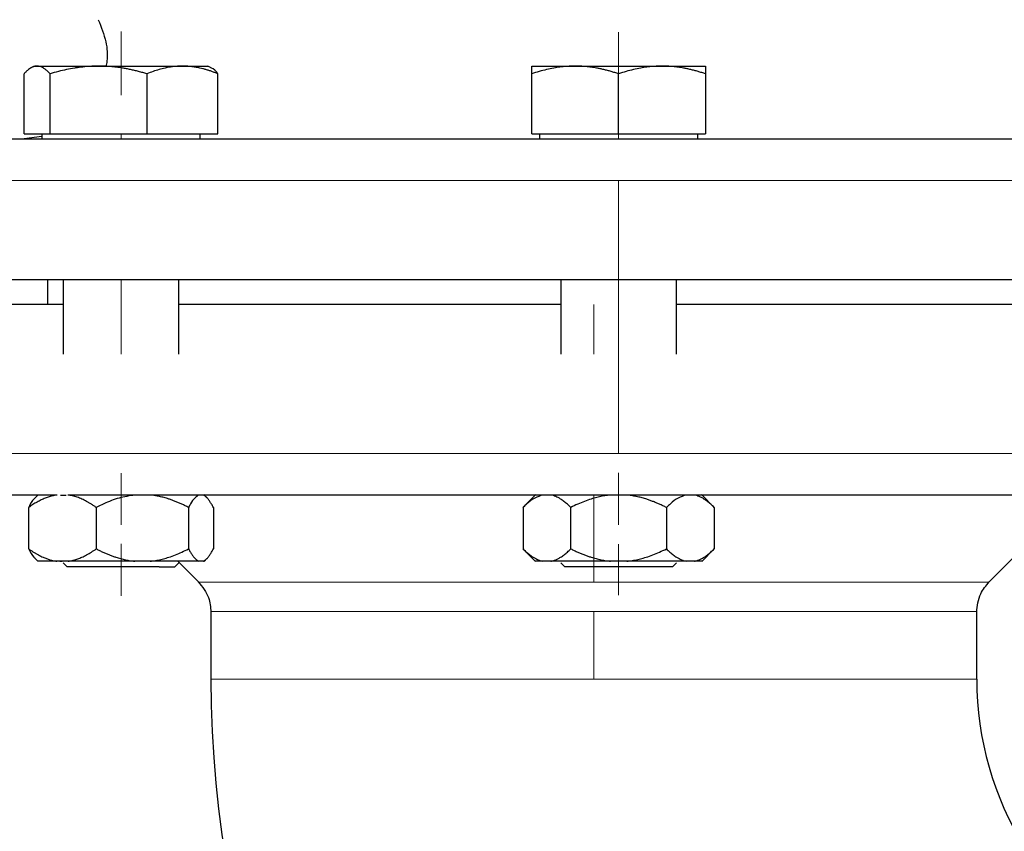
# Model space of a CAD drawing. Units: millimetres. Extents: x 0 to 420, y 0 to 297.
# Drawn here: x 81 to 89, y 209 to 215 of the extents above; entities that cross this region are included whole.
import ezdxf

# ---------------------------------------------------------------- set-up
doc = ezdxf.new("R2010")
doc.units = ezdxf.units.MM
doc.linetypes.add('CENTERX2', pattern=[20.32, 12.7, -2.54, 2.54, -2.54])
doc.styles.add('SLDTEXTSTYLE0', font='TXT', dxfattribs={"width": 0.605})
doc.dimstyles.new('SLDDIMSTYLE0', dxfattribs={"dimtxt": 3.5, "dimasz": 3.5, "dimexe": 0, "dimexo": 0.0625, "dimgap": 0.875, "dimtad": 1, "dimlfac": 15, "dimrnd": 1e-09, "dimzin": 12, "dimdsep": 46, "dimtxsty": 'SLDTEXTSTYLE0', "dimsah": 1, "dimcen": 0.09, "dimadec": 0, "dimazin": 3, "dimtfac": 1, "dimtdec": 3, "dimtofl": 0, "dimtmove": 0, "dimatfit": 3, "dimfxl": 0, "dimfrac": 2, "dimtolj": 1, "dimtzin": 12, "dimarcsym": 0})

# ---------------------------------------------------------------- blocks, each defined once
blk = doc.blocks.new('_D')
at = {"color": 7, "linetype": 'Continuous', "lineweight": 0}
for p, q in [((80.5988, 271.1671), (56.4675, 271.1671)), ((57.4675, 271.1671), (57.4675, 177.2338)), ((110.4288, 177.2338), (56.4675, 177.2338))]:
    blk.add_line(p, q, dxfattribs=at)
at = {"color": 7, "linetype": 'Continuous', "lineweight": 18}
for points in [[(57.4675, 271.1671), (56.929, 267.6671), (58.0059, 267.6671)], [(57.4675, 177.2338), (58.0059, 180.7338), (56.929, 180.7338)]]:
    blk.add_solid(points, dxfattribs=at)
at = {"color": 7, "linetype": 'Continuous', "lineweight": 18, "insert": (52.9557, 218.8532), "char_height": 3.5, "attachment_point": 1, "rotation": 90, "style": 'SLDTEXTSTYLE0'}
blk.add_mtext('1409', dxfattribs=at)
blk = doc.blocks.new('_D_5')
at = {"color": 7, "linetype": 'Continuous', "lineweight": 0}
for p, q in [((69.4041, 234.7207), (69.4041, 154.6633)), ((172.8708, 182.4671), (172.8708, 154.6633)), ((172.8708, 155.6633), (69.4041, 155.6633))]:
    blk.add_line(p, q, dxfattribs=at)
at = {"color": 7, "linetype": 'Continuous', "lineweight": 18}
for points in [[(69.4041, 155.6633), (72.9041, 155.1248), (72.9041, 156.2017)], [(172.8708, 155.6633), (169.3708, 156.2017), (169.3708, 155.1248)]]:
    blk.add_solid(points, dxfattribs=at)
at = {"color": 7, "linetype": 'Continuous', "lineweight": 18, "insert": (115.7902, 160.175), "char_height": 3.5, "attachment_point": 1, "style": 'SLDTEXTSTYLE0'}
blk.add_mtext('1552', dxfattribs=at)

msp = doc.modelspace()

# ---------------------------------------------------------------- linework, layer by layer
at = {"color": 7, "linetype": 'CENTERX2', "lineweight": 18}
for p, q in [((81.86383, 214.7872), (81.86383, 215.29823)), ((81.86383, 214.7872), (81.86383, 215.29823)), ((81.86383, 214.7872), (81.86383, 215.29823)), ((81.86383, 214.7872), (81.86383, 215.29823)), ((81.86383, 214.7872), (81.86383, 215.29823)), ((81.86383, 214.7872), (81.86383, 215.29823)), ((81.86383, 214.7872), (81.86383, 215.29823)), ((81.86383, 214.7872), (81.86383, 215.29823)), ((81.86383, 214.78855), (81.86383, 215.29553)), ((81.86383, 214.78855), (81.86383, 215.29553)), ((81.86383, 214.78855), (81.86383, 215.29553)), ((81.86383, 214.78855), (81.86383, 215.29553)), ((81.86383, 214.78855), (81.86383, 215.29553)), ((81.86383, 214.78855), (81.86383, 215.29553)), ((81.86383, 214.78855), (81.86383, 215.29553)), ((81.86383, 214.78855), (81.86383, 215.29553)), ((81.86383, 214.78855), (81.86383, 215.29553)), ((81.86383, 214.78855), (81.86383, 215.29553)), ((81.86383, 214.78855), (81.86383, 215.29553)), ((81.86383, 214.78855), (81.86383, 215.29553)), ((81.86383, 214.78855), (81.86383, 215.29553)), ((81.86383, 214.78855), (81.86383, 215.29553)), ((81.86383, 214.78855), (81.86383, 215.29553)), ((81.86383, 214.78855), (81.86383, 215.29553)), ((85.87077, 214.78945), (85.87077, 215.29373)), ((85.87077, 214.78945), (85.87077, 215.29373)), ((85.87077, 214.78945), (85.87077, 215.29373)), ((85.87077, 214.78945), (85.87077, 215.29373)), ((85.87077, 214.78945), (85.87077, 215.29373)), ((85.87077, 214.78945), (85.87077, 215.29373)), ((85.87077, 214.78945), (85.87077, 215.29373)), ((85.87077, 214.78945), (85.87077, 215.29373)), ((85.87077, 214.78945), (85.87077, 215.29373)), ((85.87077, 214.78945), (85.87077, 215.29373)), ((85.87077, 214.78945), (85.87077, 215.29373)), ((85.87077, 214.78945), (85.87077, 215.29373)), ((85.87077, 214.78945), (85.87077, 215.29373)), ((85.87077, 214.78945), (85.87077, 215.29373)), ((85.87077, 214.78945), (85.87077, 215.29373)), ((85.87077, 214.78945), (85.87077, 215.29373)), ((85.87077, 214.79018), (85.87077, 215.29226)), ((85.87077, 214.79018), (85.87077, 215.29226)), ((85.87077, 214.79018), (85.87077, 215.29226)), ((85.87077, 214.79018), (85.87077, 215.29226)), ((85.87077, 214.79018), (85.87077, 215.29226)), ((85.87077, 214.79018), (85.87077, 215.29226)), ((85.87077, 214.79018), (85.87077, 215.29226)), ((85.87077, 214.79018), (85.87077, 215.29226)), ((81.86383, 214.47377), (81.86383, 214.43377)), ((81.86383, 214.47377), (81.86383, 214.43377)), ((81.86383, 214.47377), (81.86383, 214.43377)), ((81.86383, 214.47377), (81.86383, 214.43377)), ((85.87077, 214.47377), (85.87077, 214.43377)), ((85.87077, 214.47377), (85.87077, 214.43377)), ((85.87077, 214.47377), (85.87077, 214.43377)), ((85.87077, 214.47377), (85.87077, 214.43377)), ((85.87077, 214.10044), (85.87077, 213.30044)), ((85.87077, 214.10044), (85.87077, 213.30044)), ((81.86383, 213.30044), (81.86383, 212.70044)), ((81.86383, 213.30044), (81.86383, 212.70044)), ((81.86383, 213.30044), (81.86383, 212.70044)), ((81.86383, 213.30044), (81.86383, 212.70044)), ((85.87077, 213.30044), (85.87077, 212.70044)), ((85.87077, 213.30044), (85.87077, 212.70044)), ((85.87077, 213.30044), (85.87077, 213.10044)), ((85.87077, 213.30044), (85.87077, 212.70044)), ((85.87077, 213.30044), (85.87077, 212.70044)), ((85.87077, 213.30044), (85.87077, 213.10044)), ((85.67077, 212.70044), (85.67077, 213.10044)), ((85.67077, 212.70044), (85.67077, 213.10044)), ((85.87077, 212.70044), (85.87077, 211.90044)), ((85.87077, 212.70044), (85.87077, 211.90044)), ((81.86383, 211.32832), (81.86383, 211.74286)), ((81.86383, 211.32832), (81.86383, 211.74286)), ((81.86383, 211.32834), (81.86383, 211.74283)), ((81.86383, 211.32834), (81.86383, 211.74283)), ((81.86383, 211.32925), (81.86383, 211.74102)), ((81.86383, 211.32925), (81.86383, 211.74102)), ((81.86383, 211.32928), (81.86383, 211.74094)), ((81.86383, 211.32928), (81.86383, 211.74094)), ((81.86383, 211.3308), (81.86383, 211.73791)), ((81.86383, 211.3308), (81.86383, 211.73791)), ((81.86383, 211.3308), (81.86383, 211.73791)), ((81.86383, 211.3308), (81.86383, 211.73791)), ((81.86383, 211.33159), (81.86383, 211.73634)), ((81.86383, 211.33159), (81.86383, 211.73634)), ((81.86383, 211.33159), (81.86383, 211.73634)), ((81.86383, 211.33159), (81.86383, 211.73634)), ((81.86383, 211.33159), (81.86383, 211.73634)), ((81.86383, 211.33159), (81.86383, 211.73634)), ((81.86383, 211.33159), (81.86383, 211.73634)), ((81.86383, 211.33159), (81.86383, 211.73634)), ((81.86383, 211.34067), (81.86383, 211.71818)), ((81.86383, 211.34067), (81.86383, 211.71818)), ((81.86383, 211.34067), (81.86383, 211.71818)), ((81.86383, 211.34067), (81.86383, 211.71818)), ((85.87077, 211.32712), (85.87077, 211.74526)), ((85.87077, 211.32712), (85.87077, 211.74526)), ((85.87077, 211.32716), (85.87077, 211.74519)), ((85.87077, 211.32716), (85.87077, 211.74519)), ((85.87077, 211.33674), (85.87077, 211.72604)), ((85.87077, 211.33674), (85.87077, 211.72604)), ((85.87077, 211.33674), (85.87077, 211.72604)), ((85.87077, 211.33674), (85.87077, 211.72604)), ((85.87077, 211.33754), (85.87077, 211.72443)), ((85.87077, 211.33754), (85.87077, 211.72443)), ((85.87077, 211.33757), (85.87077, 211.72437)), ((85.87077, 211.33757), (85.87077, 211.72437)), ((85.87077, 211.3388), (85.87077, 211.72192)), ((85.87077, 211.3388), (85.87077, 211.72192)), ((85.87077, 211.3388), (85.87077, 211.72192)), ((85.87077, 211.3388), (85.87077, 211.72192)), ((85.87077, 211.3388), (85.87077, 211.72192)), ((85.87077, 211.3388), (85.87077, 211.72192)), ((85.87077, 211.3388), (85.87077, 211.72192)), ((85.87077, 211.3388), (85.87077, 211.72192)), ((85.87077, 211.33965), (85.87077, 211.72022)), ((85.87077, 211.33965), (85.87077, 211.72022)), ((85.87077, 211.33965), (85.87077, 211.72022)), ((85.87077, 211.33965), (85.87077, 211.72022)), ((85.67077, 211.5671), (85.67077, 210.86479)), ((85.67077, 211.5671), (85.67077, 210.86479)), ((81.86383, 211.17293), (81.86383, 210.75546)), ((81.86383, 211.17293), (81.86383, 210.75546)), ((81.86383, 211.17293), (81.86383, 210.75546)), ((81.86383, 211.17293), (81.86383, 210.75546)), ((81.86383, 211.17293), (81.86383, 210.75546)), ((81.86383, 211.17293), (81.86383, 210.75546)), ((81.86383, 211.17293), (81.86383, 210.75546)), ((81.86383, 211.17293), (81.86383, 210.75546)), ((81.86383, 211.16865), (81.86383, 210.76402)), ((81.86383, 211.16865), (81.86383, 210.76402)), ((81.86383, 211.16865), (81.86383, 210.76402)), ((81.86383, 211.16865), (81.86383, 210.76402)), ((81.86383, 211.16865), (81.86383, 210.76402)), ((81.86383, 211.16865), (81.86383, 210.76402)), ((81.86383, 211.16865), (81.86383, 210.76402)), ((81.86383, 211.16865), (81.86383, 210.76402)), ((81.86383, 211.16865), (81.86383, 210.76402)), ((81.86383, 211.16865), (81.86383, 210.76402)), ((81.86383, 211.16865), (81.86383, 210.76402)), ((81.86383, 211.16865), (81.86383, 210.76402)), ((81.86383, 211.16865), (81.86383, 210.76402)), ((81.86383, 211.16865), (81.86383, 210.76402)), ((81.86383, 211.16865), (81.86383, 210.76402)), ((81.86383, 211.16865), (81.86383, 210.76402)), ((85.87077, 211.17081), (85.87077, 210.75969)), ((85.87077, 211.17081), (85.87077, 210.75969)), ((85.87077, 211.17081), (85.87077, 210.75969)), ((85.87077, 211.17081), (85.87077, 210.75969)), ((85.87077, 211.17081), (85.87077, 210.75969)), ((85.87077, 211.17081), (85.87077, 210.75969)), ((85.87077, 211.17081), (85.87077, 210.75969)), ((85.87077, 211.17081), (85.87077, 210.75969)), ((85.87077, 211.17081), (85.87077, 210.75969)), ((85.87077, 211.17081), (85.87077, 210.75969)), ((85.87077, 211.17081), (85.87077, 210.75969)), ((85.87077, 211.17081), (85.87077, 210.75969)), ((85.87077, 211.17081), (85.87077, 210.75969)), ((85.87077, 211.17081), (85.87077, 210.75969)), ((85.87077, 211.17081), (85.87077, 210.75969)), ((85.87077, 211.17081), (85.87077, 210.75969)), ((85.87077, 211.16699), (85.87077, 210.76734)), ((85.87077, 211.16699), (85.87077, 210.76734)), ((85.87077, 211.16699), (85.87077, 210.76734)), ((85.87077, 211.16699), (85.87077, 210.76734)), ((85.87077, 211.16699), (85.87077, 210.76734)), ((85.87077, 211.16699), (85.87077, 210.76734)), ((85.87077, 211.16699), (85.87077, 210.76734)), ((85.87077, 211.16699), (85.87077, 210.76734)), ((81.86383, 211.02647), (81.86383, 210.98827)), ((81.86383, 211.02647), (81.86383, 210.98827)), ((81.86383, 211.02647), (81.86383, 210.98827)), ((81.86383, 211.02647), (81.86383, 210.98827)), ((85.87077, 211.02647), (85.87077, 210.98827)), ((85.87077, 211.02647), (85.87077, 210.98827)), ((85.87077, 211.02647), (85.87077, 210.98827)), ((85.87077, 211.02647), (85.87077, 210.98827)), ((85.67077, 210.62909), (85.67077, 210.08377)), ((85.67077, 210.62909), (85.67077, 210.08377))]:
    msp.add_line(p, q, dxfattribs=at)
at = {"color": 7, "linetype": 'Continuous', "lineweight": 25}
for p, q in [((81.16383, 215.02044), (81.13878, 215.00597)), ((81.16383, 215.02044), (81.18768, 215.02044)), ((81.18768, 215.02044), (81.68266, 215.02044)), ((81.68266, 215.02044), (82.3588, 215.02044)), ((82.3588, 215.02044), (82.56383, 215.02044)), ((82.58888, 215.00598), (82.56383, 215.02044)), ((85.17077, 215.02044), (85.52077, 215.02044)), ((85.52077, 215.02044), (86.22077, 215.02044)), ((86.22077, 215.02044), (86.57077, 215.02044)), ((81.08308, 214.47377), (81.08308, 214.95792)), ((81.29228, 214.47377), (81.29228, 214.95792)), ((82.07303, 214.95792), (82.07303, 214.47377)), ((82.64458, 214.47377), (82.64458, 214.95792)), ((85.17077, 214.47377), (85.17077, 214.95792)), ((85.87076, 214.47377), (85.87076, 214.95792)), ((86.57077, 214.95792), (86.57077, 214.47377)), ((81.08308, 214.47377), (81.29228, 214.47377)), ((81.22549, 214.47377), (81.22549, 214.43344)), ((81.29228, 214.47377), (82.07303, 214.47377)), ((82.07303, 214.47377), (82.64458, 214.47377)), ((82.50216, 214.43344), (82.50216, 214.47377)), ((85.17077, 214.47377), (85.87076, 214.47377)), ((85.23243, 214.47377), (85.23243, 214.43344)), ((85.87076, 214.47377), (86.57077, 214.47377)), ((86.5091, 214.43344), (86.5091, 214.47377)), ((81.22549, 214.45393), (81.08457, 214.43377)), ((92.5375, 213.30044), (79.20403, 213.30044)), ((81.2707, 213.30044), (81.2707, 213.10044)), ((81.39716, 213.30044), (81.39716, 212.70044)), ((82.33049, 212.70044), (82.33049, 213.30044)), ((85.4041, 213.30044), (85.4041, 212.70044)), ((86.33743, 212.70044), (86.33743, 213.30044)), ((81.19543, 211.56851), (81.17203, 211.5451)), ((81.37614, 211.5671), (81.42318, 211.5671)), ((82.55563, 211.5451), (82.53049, 211.57024)), ((85.2041, 211.57024), (85.10047, 211.46661)), ((85.94185, 211.5671), (85.80017, 211.5671)), ((86.64107, 211.46661), (86.53743, 211.57024)), ((81.12026, 211.13377), (81.12026, 211.4671)), ((81.66459, 211.4671), (81.66459, 211.13377)), ((82.40816, 211.4671), (82.40816, 211.13377)), ((82.6074, 211.4671), (82.6074, 211.13377)), ((85.10097, 211.4671), (85.10097, 211.13377)), ((85.48587, 211.13377), (85.48587, 211.4671)), ((86.25567, 211.4671), (86.25567, 211.13377)), ((86.64057, 211.4671), (86.64057, 211.13377)), ((85.10047, 211.13427), (85.20146, 211.03327)), ((86.54007, 211.03327), (86.64107, 211.13427)), ((88.85173, 210.86479), (89.13413, 211.1472)), ((81.17196, 211.05583), (81.19403, 211.03377)), ((82.53313, 211.03327), (82.55569, 211.05583)), ((81.19403, 211.03377), (81.19453, 211.03327)), ((81.34666, 211.03377), (81.19403, 211.03377)), ((81.43819, 211.03377), (81.34666, 211.03377)), ((81.36999, 211.03377), (81.39021, 211.03377)), ((81.39716, 211.02161), (81.43049, 210.98827)), ((82.17024, 210.98827), (81.43049, 210.98827)), ((82.09888, 211.03377), (81.97386, 211.03377)), ((82.29716, 210.98827), (82.33049, 211.02161)), ((82.32082, 211.03377), (82.4898, 210.86479)), ((82.52453, 211.03377), (82.49103, 211.03377)), ((85.32577, 211.03377), (85.26106, 211.03377)), ((85.80605, 211.03377), (85.32577, 211.03377)), ((85.4041, 211.02161), (85.43743, 210.98827)), ((86.3041, 210.98827), (85.43743, 210.98827)), ((85.93548, 211.03377), (85.80605, 211.03377)), ((86.3041, 210.98827), (86.33743, 211.02161)), ((86.48047, 211.03377), (86.41576, 211.03377)), ((82.58743, 210.62909), (82.58743, 210.08377)), ((88.7541, 210.08377), (88.7541, 210.62909))]:
    msp.add_line(p, q, dxfattribs=at)
at = {"color": 8, "linetype": 'Continuous', "lineweight": 18}
for p, q in [((92.5375, 214.10044), (79.20403, 214.10044)), ((92.5375, 211.90044), (79.20403, 211.90044)), ((88.85173, 210.86479), (82.4898, 210.86479)), ((88.7541, 210.62909), (82.58743, 210.62909)), ((88.7541, 210.08377), (82.58743, 210.08377))]:
    msp.add_line(p, q, dxfattribs=at)
at = {"color": 7, "linetype": 'Continuous', "lineweight": 25}
for radius, end in [(8.73333, 264.793612), (2.56667, 243.375146)]:
    msp.add_arc((91.32077, 210.08377), radius, 180, end, dxfattribs=at)
for points, knots in [([(81.68088, 215.39276), (81.70434, 215.33443), (81.74695, 215.2285), (81.75838, 215.09604), (81.74484, 215.03069), (81.7417, 215.01553)], [0, 0, 0, 0, 0.48481337, 0.8804731, 1, 1, 1, 1]), ([(81.18768, 215.02044), (81.18523, 215.02038), (81.18034, 215.02025), (81.17303, 215.01924), (81.16574, 215.01761), (81.15843, 215.01532), (81.15107, 215.01238), (81.14366, 215.00878), (81.13287, 215.00265), (81.11868, 214.9926), (81.10093, 214.97708), (81.0891, 214.96438), (81.08308, 214.95792)], [0, 0, 0, 0, 0.0693406, 0.1383187, 0.2071901, 0.2762074, 0.3456169, 0.4156572, 0.4865574, 0.6532667, 0.8237717, 1, 1, 1, 1]), ([(81.29228, 214.95792), (81.28925, 214.96123), (81.28325, 214.96781), (81.27427, 214.97679), (81.2654, 214.98498), (81.25659, 214.99234), (81.24784, 214.99889), (81.2377, 215.00553), (81.22624, 215.01175), (81.2134, 215.01675), (81.20054, 215.01987), (81.19197, 215.02025), (81.18768, 215.02044)], [0, 0, 0, 0, 0.0889856, 0.1763264, 0.262231, 0.3469298, 0.4306753, 0.5137409, 0.6371591, 0.7584774, 0.8789763, 1, 1, 1, 1]), ([(81.68265, 215.02044), (81.6735, 215.02038), (81.65522, 215.02025), (81.62788, 215.01924), (81.6006, 215.01761), (81.5733, 215.01532), (81.5459, 215.01238), (81.51832, 215.00878), (81.4781, 215.00265), (81.42505, 214.9926), (81.35886, 214.97709), (81.31472, 214.96438), (81.29228, 214.95792)], [0, 0, 0, 0, 0.0693329, 0.1383039, 0.2071691, 0.2761808, 0.3455853, 0.4156213, 0.4865176, 0.6532432, 0.8237614, 1, 1, 1, 1]), ([(82.07303, 214.95792), (82.06172, 214.96123), (82.0393, 214.96781), (82.00576, 214.97679), (81.97261, 214.98498), (81.93977, 214.99235), (81.90714, 214.99889), (81.86933, 215.00553), (81.82644, 215.01175), (81.77843, 215.01675), (81.73056, 215.01987), (81.69865, 215.02025), (81.68265, 215.02044)], [0, 0, 0, 0, 0.0889878, 0.1763318, 0.2622406, 0.3469448, 0.4306967, 0.5137698, 0.6371848, 0.7584974, 0.8789878, 1, 1, 1, 1]), ([(82.3588, 215.02044), (82.35209, 215.02038), (82.33871, 215.02025), (82.31866, 215.01924), (82.29868, 215.01761), (82.27869, 215.01532), (82.25864, 215.01238), (82.23848, 215.00878), (82.20905, 215.00265), (82.17019, 214.9926), (82.12175, 214.97708), (82.08945, 214.96438), (82.07303, 214.95792)], [0, 0, 0, 0, 0.0693406, 0.1383187, 0.2071901, 0.2762074, 0.3456169, 0.4156572, 0.4865574, 0.6532667, 0.8237717, 1, 1, 1, 1]), ([(82.64458, 214.95792), (82.63629, 214.96123), (82.61988, 214.96781), (82.59532, 214.97679), (82.57105, 214.98498), (82.54701, 214.99234), (82.52313, 214.99889), (82.49546, 215.00553), (82.46403, 215.01175), (82.42886, 215.01675), (82.39385, 215.01987), (82.3705, 215.02025), (82.3588, 215.02044)], [0, 0, 0, 0, 0.0889856, 0.1763264, 0.262231, 0.3469298, 0.4306753, 0.5137409, 0.6371591, 0.7584774, 0.8789763, 1, 1, 1, 1]), ([(85.52077, 215.02044), (85.51255, 215.02038), (85.49617, 215.02025), (85.47166, 215.01924), (85.4472, 215.01761), (85.42273, 215.01532), (85.39816, 215.01238), (85.37342, 215.00878), (85.33736, 215.00265), (85.28981, 214.9926), (85.23046, 214.97708), (85.19088, 214.96438), (85.17077, 214.95792)], [0, 0, 0, 0, 0.0693406, 0.1383187, 0.2071901, 0.2762074, 0.3456169, 0.4156572, 0.4865574, 0.6532667, 0.8237717, 1, 1, 1, 1]), ([(85.17077, 214.95792), (85.17077, 214.96123), (85.17077, 214.96781), (85.17078, 214.97679), (85.17079, 214.98498), (85.17079, 214.99234), (85.17078, 214.99889), (85.17077, 215.00553), (85.1708, 215.01175), (85.17083, 215.01675), (85.1708, 215.01987), (85.17078, 215.02025), (85.17077, 215.02044)], [0, 0, 0, 0, 0.0889856, 0.1763264, 0.262231, 0.3469298, 0.4306753, 0.5137409, 0.6371591, 0.7584774, 0.8789763, 1, 1, 1, 1]), ([(85.87077, 214.95792), (85.86063, 214.96123), (85.84053, 214.96781), (85.81046, 214.97679), (85.78075, 214.98498), (85.7513, 214.99234), (85.72204, 214.99889), (85.68814, 215.00553), (85.6497, 215.01175), (85.60666, 215.01675), (85.56373, 215.01987), (85.53511, 215.02025), (85.52077, 215.02044)], [0, 0, 0, 0, 0.08898563, 0.17632639, 0.26223096, 0.34692983, 0.43067532, 0.51374093, 0.63715908, 0.75847745, 0.87897634, 1, 1, 1, 1]), ([(86.22077, 215.02044), (86.21255, 215.02038), (86.19617, 215.02025), (86.17163, 215.01924), (86.14715, 215.01761), (86.12268, 215.01532), (86.09813, 215.01238), (86.07342, 215.00878), (86.03737, 215.00265), (85.98978, 214.9926), (85.93045, 214.97709), (85.89088, 214.96438), (85.87077, 214.95792)], [0, 0, 0, 0, 0.0693329, 0.1383039, 0.2071691, 0.2761808, 0.3455853, 0.4156213, 0.4865176, 0.6532432, 0.8237614, 1, 1, 1, 1]), ([(86.57077, 214.95792), (86.56062, 214.96123), (86.54053, 214.96781), (86.51044, 214.97679), (86.48072, 214.98498), (86.45127, 214.99235), (86.42202, 214.99889), (86.38813, 215.00553), (86.34965, 215.01175), (86.30658, 215.01675), (86.26369, 215.01987), (86.2351, 215.02025), (86.22077, 215.02044)], [0, 0, 0, 0, 0.0889878, 0.1763318, 0.2622406, 0.3469448, 0.4306967, 0.5137698, 0.6371848, 0.7584974, 0.8789878, 1, 1, 1, 1]), ([(86.57077, 215.02044), (86.57076, 215.02038), (86.57076, 215.02025), (86.57073, 215.01924), (86.57071, 215.01761), (86.57071, 215.01532), (86.57072, 215.01238), (86.57075, 215.00878), (86.57077, 215.00265), (86.57074, 214.9926), (86.57075, 214.97708), (86.57076, 214.96438), (86.57077, 214.95792)], [0, 0, 0, 0, 0.06934064, 0.13831868, 0.20719014, 0.27620737, 0.34561687, 0.41565721, 0.48655737, 0.65326675, 0.82377174, 1, 1, 1, 1]), ([(82.64458, 214.95792), (82.62703, 214.97813), (82.60856, 214.99943), (82.58948, 215.00508), (82.58852, 215.00537)], [0, 0, 0, 0, 0.9496369, 1, 1, 1, 1]), ([(79.53737, 214.43377), (79.53737, 214.43377), (80.20082, 214.43377), (82.5641, 214.43377), (84.1679, 214.43377), (87.51749, 214.43377), (89.12716, 214.43377), (91.5114, 214.43377), (92.18907, 214.43377), (92.20392, 214.43377)], [0, 0, 0, 0, 0.25, 0.25, 0.5, 0.5, 0.75, 0.75, 1, 1, 1, 1]), ([(81.39716, 213.10044), (81.3781, 213.10044), (81.23646, 213.10044), (81.04209, 213.10044), (80.82723, 213.10044), (80.69581, 213.10044), (80.67912, 213.10044), (80.67077, 213.10044)], [0, 0, 0, 0, 0.0374324, 0.2780745, 0.5187162, 0.7593582, 1, 1, 1, 1]), ([(85.4041, 213.10044), (85.27516, 213.10044), (84.9282, 213.10044), (84.37322, 213.10044), (83.75142, 213.10044), (83.16518, 213.10044), (82.68562, 213.10044), (82.42756, 213.10044), (82.33049, 213.10044)], [0, 0, 0, 0, 0.1138549, 0.3063738, 0.4988919, 0.6914112, 0.8839291, 1, 1, 1, 1]), ([(89.41104, 213.10044), (89.34417, 213.10044), (89.13645, 213.10044), (88.72107, 213.10044), (88.17854, 213.10044), (87.58935, 213.10044), (86.97367, 213.10044), (86.54794, 213.10044), (86.33743, 213.10044)], [0, 0, 0, 0, 0.08706794, 0.27045698, 0.45384627, 0.6372349, 0.82062441, 1, 1, 1, 1]), ([(81.34532, 211.5671), (81.32966, 211.5671), (81.29836, 211.5671), (81.25207, 211.5671), (81.2063, 211.5671), (81.1611, 211.5671), (81.11645, 211.5671), (81.07236, 211.5671), (81.02882, 211.5671), (80.98584, 211.5671), (80.94341, 211.5671), (80.90154, 211.5671), (80.86022, 211.5671), (80.81946, 211.5671), (80.77925, 211.5671), (80.7396, 211.5671), (80.70051, 211.5671), (80.66196, 211.5671), (80.62398, 211.5671), (80.54299, 211.5671), (80.42392, 211.5671), (80.27573, 211.5671), (80.14033, 211.5671), (80.01791, 211.5671), (79.90874, 211.5671), (79.81325, 211.5671), (79.73162, 211.5671), (79.67747, 211.5671), (79.64273, 211.5671), (79.62185, 211.5671), (79.60327, 211.5671), (79.58699, 211.5671), (79.57301, 211.5671), (79.56134, 211.5671), (79.55195, 211.5671), (79.54491, 211.5671), (79.54, 211.5671), (79.53868, 211.5671), (79.53801, 211.5671)], [0, 0, 0, 0, 0.0139245, 0.0278365, 0.0417376, 0.0556294, 0.0695135, 0.0833913, 0.0972645, 0.1111346, 0.1250032, 0.1388719, 0.1527422, 0.1666157, 0.180494, 0.1943786, 0.2082712, 0.2221732, 0.2360863, 0.2500119, 0.3125766, 0.3750011, 0.4374283, 0.5000013, 0.5625659, 0.6249904, 0.6874177, 0.7499906, 0.7750454, 0.8000639, 0.8250552, 0.8500283, 0.8749926, 0.899957, 0.9249309, 0.9499232, 0.9749432, 1, 1, 1, 1]), ([(81.34874, 211.56725), (81.34331, 211.56646), (81.33245, 211.56487), (81.31628, 211.56158), (81.3002, 211.55763), (81.28417, 211.55295), (81.26816, 211.54757), (81.25213, 211.54147), (81.23604, 211.53466), (81.21989, 211.52714), (81.20363, 211.51891), (81.18725, 211.50997), (81.17072, 211.50031), (81.15403, 211.48994), (81.13715, 211.47889), (81.12593, 211.47106), (81.12026, 211.4671)], [0, 0, 0, 0, 0.0680112, 0.135847, 0.2037016, 0.2717645, 0.3402189, 0.4092407, 0.4789977, 0.5496484, 0.6213422, 0.6942186, 0.7684073, 0.8440283, 0.9211922, 1, 1, 1, 1]), ([(81.17363, 211.5435), (81.1701, 211.54092), (81.15139, 211.52725), (81.1342, 211.49404), (81.12026, 211.4671)], [0, 0, 0, 0, 0.18865116, 1, 1, 1, 1]), ([(81.66459, 211.4671), (81.65798, 211.4717), (81.64493, 211.48079), (81.62533, 211.49348), (81.60598, 211.50524), (81.58682, 211.51602), (81.56782, 211.52584), (81.54894, 211.53468), (81.53013, 211.54256), (81.51136, 211.54947), (81.49259, 211.55542), (81.47378, 211.56037), (81.4549, 211.56443), (81.44227, 211.56631), (81.43595, 211.56725)], [0, 0, 0, 0, 0.091792, 0.1813668, 0.2688886, 0.3545392, 0.4385179, 0.5210426, 0.6023488, 0.6826898, 0.762335, 0.841569, 0.9206884, 1, 1, 1, 1]), ([(85.79748, 211.5671), (85.77505, 211.5671), (85.73021, 211.5671), (85.663, 211.5671), (85.59586, 211.5671), (85.5288, 211.5671), (85.46181, 211.5671), (85.3949, 211.5671), (85.32806, 211.5671), (85.26131, 211.5671), (85.19462, 211.5671), (85.12801, 211.5671), (85.06148, 211.5671), (84.99503, 211.5671), (84.92864, 211.5671), (84.86234, 211.5671), (84.79611, 211.5671), (84.72996, 211.5671), (84.66388, 211.5671), (84.52106, 211.5671), (84.30287, 211.5671), (84.01209, 211.5671), (83.72554, 211.5671), (83.44366, 211.5671), (83.16727, 211.5671), (82.89725, 211.5671), (82.63401, 211.5671), (82.42915, 211.5671), (82.27871, 211.5671), (82.17975, 211.5671), (82.08225, 211.5671), (81.9862, 211.5671), (81.8916, 211.5671), (81.79845, 211.5671), (81.70674, 211.5671), (81.61652, 211.5671), (81.52763, 211.5671), (81.46967, 211.5671), (81.44067, 211.5671)], [0, 0, 0, 0, 0.01392442, 0.0278364, 0.04173752, 0.05562931, 0.06951335, 0.08339119, 0.09726439, 0.11113454, 0.12500318, 0.13887189, 0.15274224, 0.16661579, 0.18049411, 0.19437876, 0.2082713, 0.2221733, 0.23608632, 0.25001189, 0.31257642, 0.37500105, 0.43742846, 0.50000128, 0.56256581, 0.62499044, 0.68741784, 0.74999067, 0.77504535, 0.80006378, 0.82505505, 0.85002827, 0.87499257, 0.89995709, 0.92493097, 0.94992335, 0.97494333, 1, 1, 1, 1]), ([(81.97386, 211.5671), (81.93175, 211.56036), (81.84636, 211.54668), (81.74418, 211.50666), (81.6847, 211.4771), (81.66459, 211.4671)], [0, 0, 0, 0, 0.391783, 0.7943585, 1, 1, 1, 1]), ([(82.40816, 211.4671), (82.39909, 211.47173), (82.38115, 211.48086), (82.35416, 211.49361), (82.32746, 211.50545), (82.30097, 211.51631), (82.27467, 211.52622), (82.24468, 211.53647), (82.21099, 211.54653), (82.17354, 211.55563), (82.13626, 211.56274), (82.11131, 211.56565), (82.09888, 211.5671)], [0, 0, 0, 0, 0.0930533, 0.1840344, 0.2731085, 0.3604578, 0.4462819, 0.5307985, 0.6511935, 0.7689029, 0.8848434, 1, 1, 1, 1]), ([(82.49103, 211.5671), (82.47974, 211.56036), (82.45686, 211.54668), (82.42948, 211.50666), (82.41355, 211.4771), (82.40816, 211.4671)], [0, 0, 0, 0, 0.3917755, 0.7943639, 1, 1, 1, 1]), ([(82.6074, 211.4671), (82.60497, 211.47173), (82.60016, 211.48086), (82.59292, 211.49361), (82.58576, 211.50545), (82.57866, 211.51631), (82.57162, 211.52622), (82.56516, 211.53446), (82.5593, 211.54125), (82.55251, 211.5484), (82.5442, 211.55586), (82.53437, 211.56282), (82.5278, 211.56568), (82.52453, 211.5671)], [0, 0, 0, 0, 0.09305295, 0.18403368, 0.27310739, 0.36045631, 0.44628015, 0.53079632, 0.59401723, 0.65663663, 0.77278902, 0.88692797, 1, 1, 1, 1]), ([(85.26106, 211.5671), (85.23926, 211.56036), (85.19506, 211.54668), (85.14217, 211.50666), (85.11138, 211.4771), (85.10097, 211.4671)], [0, 0, 0, 0, 0.39177477, 0.79436264, 1, 1, 1, 1]), ([(85.48587, 211.4671), (85.48117, 211.47173), (85.47189, 211.48086), (85.45792, 211.49361), (85.44411, 211.50545), (85.4304, 211.51631), (85.41678, 211.52622), (85.40125, 211.53647), (85.38383, 211.54653), (85.36445, 211.55563), (85.34513, 211.56274), (85.33221, 211.56565), (85.32577, 211.5671)], [0, 0, 0, 0, 0.0930533, 0.1840344, 0.2731085, 0.3604578, 0.4462819, 0.5307985, 0.6511935, 0.7689029, 0.8848434, 1, 1, 1, 1]), ([(85.80285, 211.56695), (85.79572, 211.56617), (85.78139, 211.56461), (85.75988, 211.56136), (85.73823, 211.55744), (85.71639, 211.55279), (85.69433, 211.54741), (85.67199, 211.54131), (85.6389, 211.53136), (85.59501, 211.516), (85.54035, 211.49352), (85.50428, 211.47603), (85.48587, 211.4671)], [0, 0, 0, 0, 0.0644246, 0.1294246, 0.1952006, 0.261946, 0.3298452, 0.3990733, 0.4697956, 0.6401036, 0.8163422, 1, 1, 1, 1]), ([(86.25567, 211.4671), (86.24626, 211.47173), (86.22767, 211.48088), (86.19967, 211.49365), (86.17196, 211.5055), (86.14447, 211.51637), (86.11715, 211.52629), (86.0861, 211.5365), (86.0515, 211.5465), (86.01345, 211.55556), (85.97608, 211.56261), (85.95124, 211.5655), (85.93894, 211.56693)], [0, 0, 0, 0, 0.0941485, 0.1862301, 0.2764129, 0.3648824, 0.451842, 0.5375126, 0.6585314, 0.7753327, 0.8888256, 1, 1, 1, 1]), ([(90.30063, 211.5671), (90.28455, 211.5671), (90.25242, 211.5671), (90.20361, 211.5671), (90.15439, 211.5671), (90.10472, 211.5671), (90.0546, 211.5671), (90.00403, 211.5671), (89.95301, 211.5671), (89.90154, 211.5671), (89.84963, 211.5671), (89.79727, 211.5671), (89.74446, 211.5671), (89.6912, 211.5671), (89.6375, 211.5671), (89.58335, 211.5671), (89.52875, 211.5671), (89.4737, 211.5671), (89.4182, 211.5671), (89.29715, 211.5671), (89.10754, 211.5671), (88.84437, 211.5671), (88.5744, 211.5671), (88.29807, 211.5671), (88.01626, 211.5671), (87.72979, 211.5671), (87.43906, 211.5671), (87.20343, 211.5671), (87.02536, 211.5671), (86.90628, 211.5671), (86.78695, 211.5671), (86.66737, 211.5671), (86.54754, 211.5671), (86.42747, 211.5671), (86.30715, 211.5671), (86.18658, 211.5671), (86.06576, 211.5671), (85.98512, 211.5671), (85.94476, 211.5671)], [0, 0, 0, 0, 0.0139244, 0.0278364, 0.0417375, 0.0556293, 0.0695133, 0.0833912, 0.0972644, 0.1111345, 0.1250032, 0.1388719, 0.1527423, 0.1666158, 0.1804941, 0.1943788, 0.2082713, 0.2221733, 0.2360863, 0.2500119, 0.3125764, 0.375001, 0.4374285, 0.5000013, 0.5625658, 0.6249904, 0.6874179, 0.7499907, 0.7750453, 0.8000638, 0.825055, 0.8500283, 0.8749926, 0.8999571, 0.924931, 0.9499234, 0.9749434, 1, 1, 1, 1]), ([(86.41576, 211.5671), (86.39396, 211.56036), (86.34976, 211.54668), (86.29687, 211.50666), (86.26608, 211.4771), (86.25567, 211.4671)], [0, 0, 0, 0, 0.3917779, 0.794359, 1, 1, 1, 1]), ([(86.64057, 211.4671), (86.63587, 211.47173), (86.62659, 211.48086), (86.61261, 211.49361), (86.59878, 211.50545), (86.58507, 211.51631), (86.57145, 211.52622), (86.55593, 211.53647), (86.53849, 211.54653), (86.5191, 211.55563), (86.49981, 211.56274), (86.48691, 211.56565), (86.48047, 211.5671)], [0, 0, 0, 0, 0.0930533, 0.1840344, 0.2731085, 0.3604578, 0.4462819, 0.5307985, 0.6511935, 0.7689029, 0.8848434, 1, 1, 1, 1]), ([(81.12026, 211.13377), (81.12684, 211.12919), (81.13987, 211.12012), (81.15947, 211.10746), (81.17886, 211.09571), (81.19809, 211.08491), (81.21719, 211.07505), (81.23912, 211.06476), (81.26389, 211.0546), (81.29155, 211.04538), (81.31907, 211.03818), (81.33749, 211.03524), (81.34666, 211.03377)], [0, 0, 0, 0, 0.0922918, 0.1825439, 0.2709172, 0.3575891, 0.4427538, 0.5266227, 0.6481252, 0.7668847, 0.8838398, 1, 1, 1, 1]), ([(81.12026, 211.13377), (81.13406, 211.10711), (81.15124, 211.07391), (81.16995, 211.06021), (81.17364, 211.05751)], [0, 0, 0, 0, 0.8029133, 1, 1, 1, 1]), ([(81.43818, 211.03377), (81.44344, 211.03456), (81.45396, 211.03613), (81.46969, 211.0394), (81.48542, 211.04334), (81.50116, 211.048), (81.51696, 211.05336), (81.53283, 211.05945), (81.55626, 211.0694), (81.58731, 211.08479), (81.626, 211.1073), (81.65155, 211.12483), (81.66459, 211.13377)], [0, 0, 0, 0, 0.0664348, 0.1329842, 0.1998442, 0.267205, 0.3352498, 0.4041535, 0.4740819, 0.6428892, 0.8177016, 1, 1, 1, 1]), ([(81.66459, 211.13377), (81.67358, 211.12919), (81.69137, 211.12012), (81.71814, 211.10746), (81.74462, 211.09571), (81.77089, 211.08491), (81.79699, 211.07505), (81.82694, 211.06476), (81.86077, 211.0546), (81.89854, 211.04538), (81.93615, 211.03818), (81.96132, 211.03524), (81.97386, 211.03377)], [0, 0, 0, 0, 0.09229184, 0.18254394, 0.27091724, 0.35758909, 0.44275378, 0.52662271, 0.64812518, 0.76688469, 0.88383976, 1, 1, 1, 1]), ([(82.09888, 211.03377), (82.10606, 211.03456), (82.12042, 211.03613), (82.1419, 211.0394), (82.16337, 211.04334), (82.18488, 211.048), (82.20646, 211.05336), (82.22815, 211.05945), (82.26016, 211.0694), (82.30257, 211.08479), (82.35543, 211.1073), (82.39034, 211.12483), (82.40816, 211.13377)], [0, 0, 0, 0, 0.06643481, 0.13298416, 0.19984416, 0.26720503, 0.33524984, 0.40415348, 0.47408186, 0.64288918, 0.81770161, 1, 1, 1, 1]), ([(82.40816, 211.13377), (82.41057, 211.12919), (82.41533, 211.12012), (82.4225, 211.10746), (82.42959, 211.09571), (82.43663, 211.08491), (82.44362, 211.07505), (82.45165, 211.06476), (82.4607, 211.0546), (82.47082, 211.04538), (82.48091, 211.03818), (82.48766, 211.03524), (82.49103, 211.03377)], [0, 0, 0, 0, 0.0922918, 0.1825439, 0.2709172, 0.3575891, 0.4427538, 0.5266227, 0.6481252, 0.7668847, 0.8838398, 1, 1, 1, 1]), ([(82.52453, 211.03377), (82.52645, 211.03456), (82.5303, 211.03613), (82.53604, 211.0394), (82.54178, 211.04334), (82.54754, 211.048), (82.55333, 211.05336), (82.55915, 211.05945), (82.56773, 211.0694), (82.57909, 211.08479), (82.59326, 211.1073), (82.60262, 211.12483), (82.6074, 211.13377)], [0, 0, 0, 0, 0.0664348, 0.1329842, 0.1998442, 0.267205, 0.3352498, 0.4041535, 0.4740819, 0.6428892, 0.8177016, 1, 1, 1, 1]), ([(85.10097, 211.13377), (85.10562, 211.12919), (85.11483, 211.12012), (85.12869, 211.10746), (85.14241, 211.09571), (85.15601, 211.08491), (85.16952, 211.07505), (85.18502, 211.06476), (85.20254, 211.0546), (85.2221, 211.04538), (85.24155, 211.03818), (85.25457, 211.03524), (85.26106, 211.03377)], [0, 0, 0, 0, 0.0922918, 0.1825439, 0.2709172, 0.3575891, 0.4427538, 0.5266227, 0.6481252, 0.7668847, 0.8838398, 1, 1, 1, 1]), ([(85.32577, 211.03377), (85.32949, 211.03456), (85.33693, 211.03613), (85.34806, 211.0394), (85.35918, 211.04334), (85.37032, 211.048), (85.38148, 211.05336), (85.39271, 211.05945), (85.40927, 211.0694), (85.43123, 211.08479), (85.45858, 211.1073), (85.47664, 211.12483), (85.48587, 211.13377)], [0, 0, 0, 0, 0.0664348, 0.1329842, 0.1998442, 0.267205, 0.3352498, 0.4041535, 0.4740819, 0.6428892, 0.8177016, 1, 1, 1, 1]), ([(85.48587, 211.13377), (85.49518, 211.12919), (85.51359, 211.12012), (85.54131, 211.10746), (85.56873, 211.09571), (85.59592, 211.08491), (85.62294, 211.07505), (85.65395, 211.06476), (85.68897, 211.0546), (85.72808, 211.04538), (85.76701, 211.03818), (85.79307, 211.03524), (85.80605, 211.03377)], [0, 0, 0, 0, 0.0922918, 0.1825439, 0.2709172, 0.3575891, 0.4427538, 0.5266227, 0.6481252, 0.7668847, 0.8838398, 1, 1, 1, 1]), ([(85.93548, 211.03377), (85.94291, 211.03456), (85.95778, 211.03613), (85.98002, 211.0394), (86.00225, 211.04334), (86.02452, 211.048), (86.04686, 211.05336), (86.06931, 211.05945), (86.10245, 211.0694), (86.14636, 211.08479), (86.20108, 211.1073), (86.23722, 211.12483), (86.25567, 211.13377)], [0, 0, 0, 0, 0.0664348, 0.1329842, 0.1998442, 0.267205, 0.3352498, 0.4041535, 0.4740819, 0.6428892, 0.8177016, 1, 1, 1, 1]), ([(86.25567, 211.13377), (86.26032, 211.12919), (86.26953, 211.12012), (86.28338, 211.10746), (86.29708, 211.09571), (86.31068, 211.08491), (86.32419, 211.07505), (86.3397, 211.06476), (86.3572, 211.0546), (86.37674, 211.04538), (86.39623, 211.03818), (86.40926, 211.03524), (86.41576, 211.03377)], [0, 0, 0, 0, 0.0922918, 0.1825439, 0.2709172, 0.3575891, 0.4427538, 0.5266227, 0.6481252, 0.7668847, 0.8838398, 1, 1, 1, 1]), ([(86.48047, 211.03377), (86.48419, 211.03456), (86.49162, 211.03613), (86.50273, 211.0394), (86.51384, 211.04334), (86.52497, 211.048), (86.53614, 211.05336), (86.54737, 211.05945), (86.56395, 211.0694), (86.58589, 211.08479), (86.61327, 211.1073), (86.63134, 211.12483), (86.64057, 211.13377)], [0, 0, 0, 0, 0.0664348, 0.1329842, 0.1998442, 0.267205, 0.3352498, 0.4041535, 0.4740819, 0.6428892, 0.8177016, 1, 1, 1, 1]), ([(81.97386, 211.03377), (81.87986, 211.03377), (81.78252, 211.03377), (81.59842, 211.03377), (81.51176, 211.03377), (81.43818, 211.03377)], [0, 0, 0, 0, 0.5, 0.5, 1, 1, 1, 1]), ([(82.17024, 210.98827), (82.20663, 210.98827), (82.27941, 210.98827), (82.29124, 210.98827), (82.29716, 210.98827)], [0, 0, 0, 0, 0.4999978, 1, 1, 1, 1]), ([(86.41576, 211.03377), (86.36036, 211.03377), (86.2882, 211.03377), (86.12314, 211.03377), (86.03033, 211.03377), (85.93548, 211.03377)], [0, 0, 0, 0, 0.5, 0.5, 1, 1, 1, 1]), ([(82.48607, 210.86846), (82.51873, 210.8281), (82.57706, 210.75602), (82.58423, 210.66424), (82.58739, 210.62385)], [0, 0, 0, 0, 0.5600015, 1, 1, 1, 1]), ([(88.75414, 210.62385), (88.75958, 210.67549), (88.76931, 210.76769), (88.82913, 210.83767), (88.85546, 210.86846)], [0, 0, 0, 0, 0.5599982, 1, 1, 1, 1])]:
    msp.add_open_spline(points, degree=3, knots=knots, dxfattribs=at)
for points in [[(82.33745, 211.03377), (82.27006, 211.03377), (82.18812, 211.03377), (82.09888, 211.03377)], [(82.49103, 211.03377), (82.45759, 211.03377), (82.40483, 211.03377), (82.33745, 211.03377)], [(85.26106, 211.03377), (85.22161, 211.03377), (85.20097, 211.03377), (85.20097, 211.03377)], [(86.54057, 211.03377), (86.54057, 211.03377), (86.51993, 211.03377), (86.48047, 211.03377)]]:
    msp.add_open_spline(points, degree=3, dxfattribs=at)

# ---------------------------------------------------------------- dimensions: what is measured, and where the dimension line sits
at = {"color": 7, "linetype": 'Continuous', "lineweight": 18}
dim = msp.add_linear_dim(base=(57.46748, 177.23377), p1=(80.69884, 271.1671), p2=(110.52883, 177.23377), angle=270, dimstyle='SLDDIMSTYLE0', dxfattribs=at)
dim.commit()
dim.dimension.update_dxf_attribs({"geometry": '_D', "text_midpoint": (57.46748, 224.20044), "dimtype": 160})
dim = msp.add_linear_dim(base=(69.4041, 155.66327), p1=(172.87077, 182.5671), p2=(69.4041, 234.8207), dimstyle='SLDDIMSTYLE0', dxfattribs=at)
dim.commit()
dim.dimension.update_dxf_attribs({"geometry": '_D_5', "text_midpoint": (121.13743, 155.66327), "dimtype": 160})

doc.saveas('drawing.dxf')
